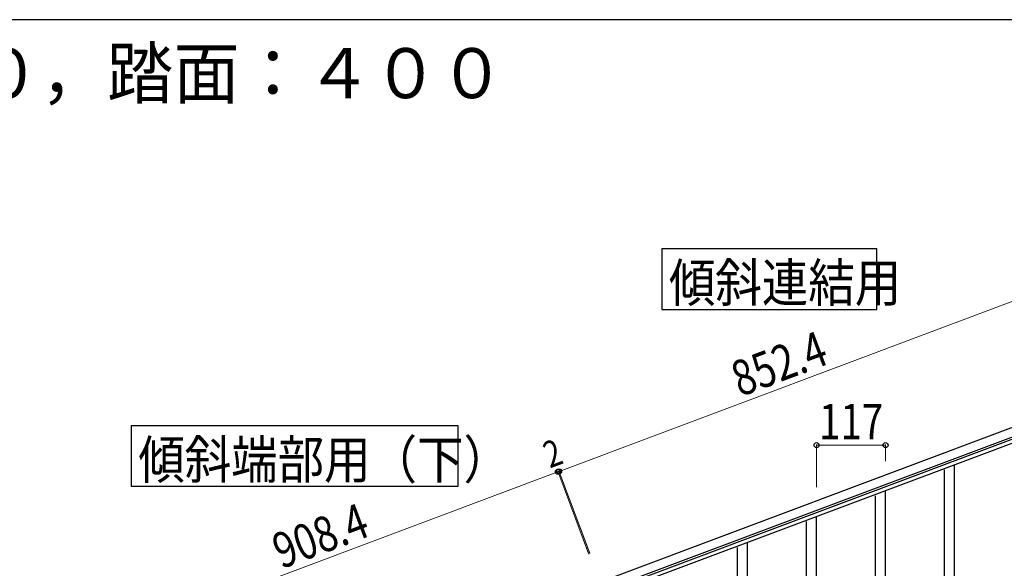
# Model space of a CAD drawing. Units: millimetres. Extents: x 250 to 8280, y 75 to 5795.
# Drawn here: x 4909 to 6579, y 4814 to 5745 of the extents above; entities that cross this region are included whole.
import ezdxf

# ---------------------------------------------------------------- set-up
doc = ezdxf.new("R2010")
doc.units = ezdxf.units.MM
for name, color, linetype, lineweight in [('USER1', 3, 'Continuous', 13), ('YKK_A1', 4, 'Continuous', 30), ('YKK_D', 6, 'Continuous', 13), ('YKK_ZWAK', 7, 'Continuous', 30)]:
    doc.layers.add(name, color=color, linetype=linetype, lineweight=lineweight)
doc.styles.add('text-b', font='extslim2.shx', dxfattribs={"width": 0.8, "bigfont": 'extfont2.shx'})

msp = doc.modelspace()

# ---------------------------------------------------------------- linework, layer by layer
at = {"layer": 'YKK_A1', "linetype": 'Continuous', "ltscale": 0.5}
for p, q in [((5894, 4791.6), (6692.1, 5091)), ((5899.3, 4777.6), (6697.4, 5076.9)), ((6652.9, 5056), (5946.6, 4791)), ((6655, 5050.3), (5948.7, 4785.4)), ((6477.6, 4747.7), (6477.6, 4981.4)), ((6494.6, 4780.6), (6494.6, 4989)), ((6377.6, 4736.7), (6377.6, 4945.2)), ((6360.6, 4703.8), (6360.6, 4937.5)), ((6243.6, 4659.9), (6243.6, 4893.6)), ((6260.6, 4692.9), (6260.6, 4901.3)), ((6126.6, 4616.1), (6126.6, 4849.7)), ((6143.6, 4649), (6143.6, 4857.4))]:
    msp.add_line(p, q, dxfattribs=at)
at = {"layer": 'YKK_A1', "linetype": 'Continuous'}
for points in [[(5998.1, 5356.2), (5998.1, 5253.6), (6362.6, 5253.6), (6362.6, 5356.2), (5998.1, 5356.2)], [(5098.1, 5056.2), (5098.1, 4953.6), (5652.6, 4953.6), (5652.6, 5056.2), (5098.1, 5056.2)]]:
    msp.add_lwpolyline(points, dxfattribs=at)
at = {"layer": 'YKK_D'}
for p, q in [((5823.8, 4978.9), (6621.9, 5278.2)), ((6260.6, 4952.3), (6260.6, 5024.4)), ((6260.6, 5023.4), (6377.6, 5023.4)), ((6377.6, 4996.2), (6377.6, 5024.4)), ((5821.9, 4978.2), (4971.4, 4659.1)), ((5874.3, 4838.7), (5821.6, 4979.1)), ((5873.9, 4839.6), (5821.6, 4979.1)), ((5821.9, 4978.2), (5823.8, 4978.9)), ((5876.1, 4839.4), (5823.4, 4979.8)), ((5875.8, 4840.3), (5823.5, 4979.8))]:
    msp.add_line(p, q, dxfattribs=at)
at = {"layer": 'YKK_D', "linetype": 'ByBlock', "lineweight": -2}
for centre in [(6260.6, 5023.4), (6377.6, 5023.4), (5821.9, 4978.2), (5821.9, 4978.2), (5823.8, 4978.9), (5823.8, 4978.9)]:
    msp.add_circle(centre, 4.25, dxfattribs=at)
at = {"layer": 'YKK_ZWAK'}
msp.add_line((8100, 5745), (300, 5745), dxfattribs=at)

# ---------------------------------------------------------------- texts
at = {"layer": 'USER1', "style": 'text-b', "width": 0.970588}
msp.add_text('③蹴上げ：１５０，踏面：４００', height=85, dxfattribs=at).set_placement((4044, 5611.8))
at = {"layer": 'YKK_A1', "style": 'text-b', "width": 0.89291}
for s, p in [('傾斜連結用', (6010.1, 5266.6)), ('傾斜端部用（下）', (5110.1, 4966.6))]:
    msp.add_text(s, height=64.68, dxfattribs=at).set_placement(p)
at = {"layer": 'YKK_D', "style": 'text-b', "width": 0.8}
for s, height, rotation, p in [('852.4', 60, 20.56, (6131, 5104.8)), ('2', 45, 20.556, (5808.1, 4983.7)), ('908.4', 60, 20.56, (5352.8, 4812.9))]:
    msp.add_text(s, height=height, rotation=rotation, dxfattribs=at).set_placement(p)
msp.add_text('117', height=60, dxfattribs=at).set_placement((6264.7, 5033.4))

doc.saveas('drawing.dxf')
